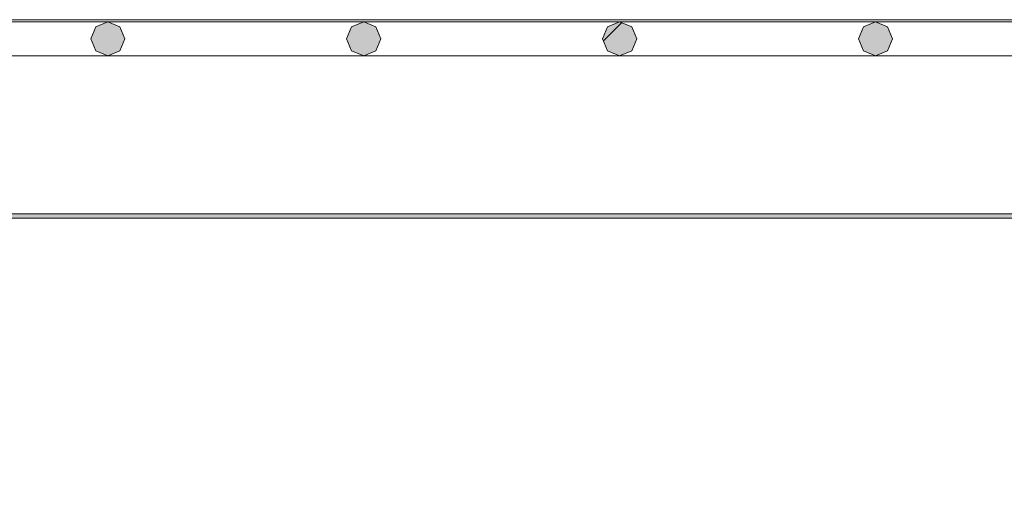
# Model space of a CAD drawing. Units: millimetres. Extents: x -57102 to -40539, y 3151 to 6303.
# Drawn here: x -51889 to -51427, y 3931 to 4151 of the extents above; entities that cross this region are included whole.
import ezdxf

# ---------------------------------------------------------------- set-up
doc = ezdxf.new("R2010")
doc.units = ezdxf.units.MM
doc.header["$MEASUREMENT"] = 0
doc.linetypes.add('Wipeout_Contour', pattern=[1000, 0, -1000])
doc.layers.add('2_RAAMATUKOGU MÄNGUVÕRK_2_SA - SISUSTUS', color=7, linetype='Continuous')
doc.layers.add('2_RAAMATUKOGU MÄNGUVÕRK_2_SA - SISUSTUS - erimööbel', color=7, linetype='Continuous')
doc.layers.add('2_RAAMATUKOGU MÄNGUVÕRK_2_SA - SISUSTUS - erimööbel_Pen_No__2', color=8, linetype='Continuous', lineweight=13)
for name, color, linetype, lineweight, true_color in [('2_RAAMATUKOGU MÄNGUVÕRK_2_SA - SISUSTUS - erimööbel_Pen_No__250', 7, 'Continuous', 13, 0x6d8d73), ('2_RAAMATUKOGU MÄNGUVÕRK_2_SA - SISUSTUS - erimööbel_Pen_No__87', 7, 'Continuous', 9, 0x8a8a8a), ('2_RAAMATUKOGU MÄNGUVÕRK_2_SA - TREPP - piire_Pen_No__87', 7, 'Continuous', 9, 0x8a8a8a)]:
    doc.layers.add(name, color=color, linetype=linetype, lineweight=lineweight, true_color=true_color)
pattern_1 = [(45, (-91988.303, -0.0001), (-42.42641, 42.42641), [])]

msp = doc.modelspace()

# ---------------------------------------------------------------- wipeouts: each hides what was drawn before it
at = {"color": 254, "linetype": 'Wipeout_Contour', "lineweight": 0, "ltscale": 313794.550223}
msp.add_wipeout([(-53012.99, 4151), (-53012.99, 4150), (-52919.13, 4150), (-51243.17, 4150), (-51304.84, 4150.45), (-51311.57, 4151)], dxfattribs=at).dxf.layer = '2_RAAMATUKOGU MÄNGUVÕRK_2_SA - SISUSTUS'
at = {"color": 254, "linetype": 'Wipeout_Contour', "lineweight": 0, "ltscale": 202303.303247}
msp.add_wipeout([(-53003.78, 4134), (-53003.78, 3931), (-47824.78, 3931), (-47824.78, 4134)], dxfattribs=at).dxf.layer = '2_RAAMATUKOGU MÄNGUVÕRK_2_SA - SISUSTUS'

# ---------------------------------------------------------------- next in the draw order: hatches: boundary and pattern name
at = {"layer": '2_RAAMATUKOGU MÄNGUVÕRK_2_SA - SISUSTUS - erimööbel_Pen_No__250', "linetype": 'Continuous', "lineweight": 13, "true_color": 0x6d8d73}
msp.add_hatch(color=8, dxfattribs=at).paths.add_polyline_path([(-53003.78, 4060), (-53003.78, 4058), (-47824.78, 4058), (-47824.78, 4060)])

# ---------------------------------------------------------------- next in the draw order: linework, layer by layer
at = {"layer": '2_RAAMATUKOGU MÄNGUVÕRK_2_SA - SISUSTUS - erimööbel_Pen_No__87', "color": 252, "linetype": 'Continuous', "lineweight": 9, "true_color": 0x8a8a8a, "flags": 128}
msp.add_lwpolyline([(-53003.78, 4060), (-53003.78, 4058), (-47824.78, 4058), (-47824.78, 4060)], close=True, dxfattribs=at)

# ---------------------------------------------------------------- next in the draw order: wipeouts: each hides what was drawn before it
at = {"color": 254, "linetype": 'Wipeout_Contour', "lineweight": 0, "ltscale": 206373.903779}
msp.add_wipeout([(-51487.49, 4134), (-51367.49, 4134), (-51373.15, 4136.34), (-51481.84, 4136.34)], dxfattribs=at).dxf.layer = '2_RAAMATUKOGU MÄNGUVÕRK_2_SA - SISUSTUS - erimööbel'

# ---------------------------------------------------------------- next in the draw order: wipeouts: each hides what was drawn before it
at = {"color": 254, "linetype": 'Wipeout_Contour', "lineweight": 0, "ltscale": 206375.1869}
msp.add_wipeout([(-51481.84, 4136.34), (-51373.15, 4136.34), (-51375.49, 4142), (-51479.49, 4142)], dxfattribs=at).dxf.layer = '2_RAAMATUKOGU MÄNGUVÕRK_2_SA - SISUSTUS - erimööbel'
at = {"color": 254, "linetype": 'Wipeout_Contour', "lineweight": 0, "ltscale": 206852.363135}
msp.add_wipeout([(-51601.84, 4136.34), (-51607.49, 4134), (-51487.49, 4134), (-51493.15, 4136.34)], dxfattribs=at).dxf.layer = '2_RAAMATUKOGU MÄNGUVÕRK_2_SA - SISUSTUS - erimööbel'

# ---------------------------------------------------------------- next in the draw order: linework, layer by layer
at = {"layer": '2_RAAMATUKOGU MÄNGUVÕRK_2_SA - SISUSTUS - erimööbel_Pen_No__87', "color": 252, "linetype": 'Continuous', "lineweight": 9, "true_color": 0x8a8a8a}
for p, q in [((-51481.84, 4136.34), (-51487.49, 4134)), ((-51487.49, 4134), (-51367.49, 4134))]:
    msp.add_line(p, q, dxfattribs=at)

# ---------------------------------------------------------------- next in the draw order: wipeouts: each hides what was drawn before it
at = {"color": 254, "linetype": 'Wipeout_Contour', "lineweight": 0, "ltscale": 206377.003445}
msp.add_wipeout([(-51373.15, 4147.66), (-51481.84, 4147.66), (-51479.49, 4142), (-51375.49, 4142)], dxfattribs=at).dxf.layer = '2_RAAMATUKOGU MÄNGUVÕRK_2_SA - SISUSTUS - erimööbel'
at = {"color": 254, "linetype": 'Wipeout_Contour', "lineweight": 0, "ltscale": 206853.643288}
msp.add_wipeout([(-51601.84, 4136.34), (-51493.15, 4136.34), (-51495.49, 4142), (-51599.49, 4142)], dxfattribs=at).dxf.layer = '2_RAAMATUKOGU MÄNGUVÕRK_2_SA - SISUSTUS - erimööbel'
at = {"color": 254, "linetype": 'Wipeout_Contour', "lineweight": 0, "ltscale": 207330.829599}
msp.add_wipeout([(-51613.15, 4136.34), (-51721.84, 4136.34), (-51727.49, 4134), (-51607.49, 4134)], dxfattribs=at).dxf.layer = '2_RAAMATUKOGU MÄNGUVÕRK_2_SA - SISUSTUS - erimööbel'

# ---------------------------------------------------------------- next in the draw order: linework, layer by layer
at = {"layer": '2_RAAMATUKOGU MÄNGUVÕRK_2_SA - SISUSTUS - erimööbel_Pen_No__87', "color": 252, "linetype": 'Continuous', "lineweight": 9, "true_color": 0x8a8a8a}
for p, q in [((-51479.49, 4142), (-51481.84, 4136.34)), ((-51601.84, 4136.34), (-51607.49, 4134)), ((-51493.15, 4136.34), (-51487.49, 4134)), ((-51607.49, 4134), (-51487.49, 4134))]:
    msp.add_line(p, q, dxfattribs=at)

# ---------------------------------------------------------------- next in the draw order: wipeouts: each hides what was drawn before it
at = {"color": 254, "linetype": 'Wipeout_Contour', "lineweight": 0, "ltscale": 206855.455632}
msp.add_wipeout([(-51493.15, 4147.66), (-51601.84, 4147.66), (-51599.49, 4142), (-51495.49, 4142)], dxfattribs=at).dxf.layer = '2_RAAMATUKOGU MÄNGUVÕRK_2_SA - SISUSTUS - erimööbel'
at = {"color": 254, "linetype": 'Wipeout_Contour', "lineweight": 0, "ltscale": 206378.289307}
msp.add_wipeout([(-51367.49, 4150), (-51487.49, 4150), (-51481.84, 4147.66), (-51373.15, 4147.66)], dxfattribs=at).dxf.layer = '2_RAAMATUKOGU MÄNGUVÕRK_2_SA - SISUSTUS - erimööbel'
at = {"color": 254, "linetype": 'Wipeout_Contour', "lineweight": 0, "ltscale": 207332.106819}
msp.add_wipeout([(-51615.49, 4142), (-51719.49, 4142), (-51721.84, 4136.34), (-51613.15, 4136.34)], dxfattribs=at).dxf.layer = '2_RAAMATUKOGU MÄNGUVÕRK_2_SA - SISUSTUS - erimööbel'
at = {"color": 254, "linetype": 'Wipeout_Contour', "lineweight": 0, "ltscale": 207809.30315}
msp.add_wipeout([(-51733.15, 4136.34), (-51841.84, 4136.34), (-51847.49, 4134), (-51727.49, 4134)], dxfattribs=at).dxf.layer = '2_RAAMATUKOGU MÄNGUVÕRK_2_SA - SISUSTUS - erimööbel'

# ---------------------------------------------------------------- next in the draw order: linework, layer by layer
at = {"layer": '2_RAAMATUKOGU MÄNGUVÕRK_2_SA - SISUSTUS - erimööbel_Pen_No__87', "color": 252, "linetype": 'Continuous', "lineweight": 9, "true_color": 0x8a8a8a}
for p, q in [((-51481.84, 4147.66), (-51479.49, 4142)), ((-51599.49, 4142), (-51601.84, 4136.34)), ((-51495.49, 4142), (-51493.15, 4136.34)), ((-51721.84, 4136.34), (-51727.49, 4134)), ((-51613.15, 4136.34), (-51607.49, 4134)), ((-51727.49, 4134), (-51607.49, 4134))]:
    msp.add_line(p, q, dxfattribs=at)

# ---------------------------------------------------------------- next in the draw order: wipeouts: each hides what was drawn before it
at = {"color": 254, "linetype": 'Wipeout_Contour', "lineweight": 0, "ltscale": 207333.91498}
msp.add_wipeout([(-51613.15, 4147.66), (-51721.84, 4147.66), (-51719.49, 4142), (-51615.49, 4142)], dxfattribs=at).dxf.layer = '2_RAAMATUKOGU MÄNGUVÕRK_2_SA - SISUSTUS - erimööbel'
at = {"color": 254, "linetype": 'Wipeout_Contour', "lineweight": 0, "ltscale": 206856.738519}
msp.add_wipeout([(-51487.49, 4150), (-51607.49, 4150), (-51601.84, 4147.66), (-51493.15, 4147.66)], dxfattribs=at).dxf.layer = '2_RAAMATUKOGU MÄNGUVÕRK_2_SA - SISUSTUS - erimööbel'
at = {"color": 254, "linetype": 'Wipeout_Contour', "lineweight": 0, "ltscale": 207810.577429}
msp.add_wipeout([(-51735.49, 4142), (-51839.49, 4142), (-51841.84, 4136.34), (-51733.15, 4136.34)], dxfattribs=at).dxf.layer = '2_RAAMATUKOGU MÄNGUVÕRK_2_SA - SISUSTUS - erimööbel'
at = {"color": 254, "linetype": 'Wipeout_Contour', "lineweight": 0, "ltscale": 208287.783725}
msp.add_wipeout([(-51853.15, 4136.34), (-51961.84, 4136.34), (-51967.49, 4134), (-51847.49, 4134)], dxfattribs=at).dxf.layer = '2_RAAMATUKOGU MÄNGUVÕRK_2_SA - SISUSTUS - erimööbel'

# ---------------------------------------------------------------- next in the draw order: hatches: boundary and pattern name
at = {"layer": '2_RAAMATUKOGU MÄNGUVÕRK_2_SA - SISUSTUS - erimööbel_Pen_No__2', "linetype": 'Continuous', "lineweight": 0, "true_color": 0xffffff}
msp.add_hatch(color=7, dxfattribs=at).paths.add_polyline_path([(-51479.49, 4142), (-51481.84, 4147.66), (-51487.49, 4150), (-51493.15, 4147.66), (-51495.49, 4142), (-51493.15, 4136.34), (-51487.49, 4134), (-51481.84, 4136.34)])
at = {"layer": '2_RAAMATUKOGU MÄNGUVÕRK_2_SA - SISUSTUS - erimööbel_Pen_No__2', "linetype": 'Continuous', "lineweight": 13}
h = msp.add_hatch(dxfattribs=at)
h.set_pattern_fill('__EHITUSPLOKK___kergplok_5A', color=8, style=0, pattern_type=2)
h.set_pattern_definition(pattern_1)
h.paths.add_polyline_path([(-51479.49, 4142), (-51481.84, 4147.66), (-51487.49, 4150), (-51493.15, 4147.66), (-51495.49, 4142), (-51493.15, 4136.34), (-51487.49, 4134), (-51481.84, 4136.34)])

# ---------------------------------------------------------------- next in the draw order: linework, layer by layer
at = {"layer": '2_RAAMATUKOGU MÄNGUVÕRK_2_SA - SISUSTUS - erimööbel_Pen_No__87', "color": 252, "linetype": 'Continuous', "lineweight": 9, "true_color": 0x8a8a8a}
for p, q in [((-51601.84, 4147.66), (-51599.49, 4142)), ((-51493.15, 4147.66), (-51495.49, 4142)), ((-51487.49, 4150), (-51493.15, 4147.66)), ((-51487.49, 4150), (-51367.49, 4150)), ((-51487.49, 4150), (-51481.84, 4147.66)), ((-51719.49, 4142), (-51721.84, 4136.34)), ((-51615.49, 4142), (-51613.15, 4136.34)), ((-51841.84, 4136.34), (-51847.49, 4134)), ((-51733.15, 4136.34), (-51727.49, 4134)), ((-51967.49, 4134), (-51847.49, 4134)), ((-51847.49, 4134), (-51727.49, 4134))]:
    msp.add_line(p, q, dxfattribs=at)

# ---------------------------------------------------------------- next in the draw order: wipeouts: each hides what was drawn before it
at = {"color": 254, "linetype": 'Wipeout_Contour', "lineweight": 0, "ltscale": 207812.381427}
msp.add_wipeout([(-51733.15, 4147.66), (-51841.84, 4147.66), (-51839.49, 4142), (-51735.49, 4142)], dxfattribs=at).dxf.layer = '2_RAAMATUKOGU MÄNGUVÕRK_2_SA - SISUSTUS - erimööbel'
at = {"color": 254, "linetype": 'Wipeout_Contour', "lineweight": 0, "ltscale": 207335.194887}
msp.add_wipeout([(-51607.49, 4150), (-51727.49, 4150), (-51721.84, 4147.66), (-51613.15, 4147.66)], dxfattribs=at).dxf.layer = '2_RAAMATUKOGU MÄNGUVÕRK_2_SA - SISUSTUS - erimööbel'
at = {"color": 254, "linetype": 'Wipeout_Contour', "lineweight": 0, "ltscale": 208289.055078}
msp.add_wipeout([(-51855.49, 4142), (-51959.49, 4142), (-51961.84, 4136.34), (-51853.15, 4136.34)], dxfattribs=at).dxf.layer = '2_RAAMATUKOGU MÄNGUVÕRK_2_SA - SISUSTUS - erimööbel'

# ---------------------------------------------------------------- next in the draw order: hatches: boundary and pattern name
at = {"layer": '2_RAAMATUKOGU MÄNGUVÕRK_2_SA - SISUSTUS - erimööbel_Pen_No__2', "linetype": 'Continuous', "lineweight": 0, "true_color": 0xffffff}
msp.add_hatch(color=7, dxfattribs=at).paths.add_polyline_path([(-51599.49, 4142), (-51601.84, 4147.66), (-51607.49, 4150), (-51613.15, 4147.66), (-51615.49, 4142), (-51613.15, 4136.34), (-51607.49, 4134), (-51601.84, 4136.34)])
at = {"layer": '2_RAAMATUKOGU MÄNGUVÕRK_2_SA - SISUSTUS - erimööbel_Pen_No__2', "linetype": 'Continuous', "lineweight": 13}
h = msp.add_hatch(dxfattribs=at)
h.set_pattern_fill('__EHITUSPLOKK___kergplok_5A', color=8, style=0, pattern_type=2)
h.set_pattern_definition(pattern_1)
h.paths.add_polyline_path([(-51599.49, 4142), (-51601.84, 4147.66), (-51607.49, 4150), (-51613.15, 4147.66), (-51615.49, 4142), (-51613.15, 4136.34), (-51607.49, 4134), (-51601.84, 4136.34)])

# ---------------------------------------------------------------- next in the draw order: linework, layer by layer
at = {"layer": '2_RAAMATUKOGU MÄNGUVÕRK_2_SA - SISUSTUS - erimööbel_Pen_No__87', "color": 252, "linetype": 'Continuous', "lineweight": 9, "true_color": 0x8a8a8a}
for p, q in [((-51721.84, 4147.66), (-51719.49, 4142)), ((-51613.15, 4147.66), (-51615.49, 4142)), ((-51607.49, 4150), (-51613.15, 4147.66)), ((-51607.49, 4150), (-51487.49, 4150)), ((-51607.49, 4150), (-51601.84, 4147.66)), ((-51839.49, 4142), (-51841.84, 4136.34)), ((-51735.49, 4142), (-51733.15, 4136.34)), ((-51853.15, 4136.34), (-51847.49, 4134))]:
    msp.add_line(p, q, dxfattribs=at)

# ---------------------------------------------------------------- next in the draw order: wipeouts: each hides what was drawn before it
at = {"color": 254, "linetype": 'Wipeout_Contour', "lineweight": 0, "ltscale": 208290.854932}
msp.add_wipeout([(-51853.15, 4147.66), (-51961.84, 4147.66), (-51959.49, 4142), (-51855.49, 4142)], dxfattribs=at).dxf.layer = '2_RAAMATUKOGU MÄNGUVÕRK_2_SA - SISUSTUS - erimööbel'
at = {"color": 254, "linetype": 'Wipeout_Contour', "lineweight": 0, "ltscale": 207813.658387}
msp.add_wipeout([(-51727.49, 4150), (-51847.49, 4150), (-51841.84, 4147.66), (-51733.15, 4147.66)], dxfattribs=at).dxf.layer = '2_RAAMATUKOGU MÄNGUVÕRK_2_SA - SISUSTUS - erimööbel'

# ---------------------------------------------------------------- next in the draw order: hatches: boundary and pattern name
at = {"layer": '2_RAAMATUKOGU MÄNGUVÕRK_2_SA - SISUSTUS - erimööbel_Pen_No__2', "linetype": 'Continuous', "lineweight": 0, "true_color": 0xffffff}
msp.add_hatch(color=7, dxfattribs=at).paths.add_polyline_path([(-51719.49, 4142), (-51721.84, 4147.66), (-51727.49, 4150), (-51733.15, 4147.66), (-51735.49, 4142), (-51733.15, 4136.34), (-51727.49, 4134), (-51721.84, 4136.34)])
at = {"layer": '2_RAAMATUKOGU MÄNGUVÕRK_2_SA - SISUSTUS - erimööbel_Pen_No__2', "linetype": 'Continuous', "lineweight": 13}
h = msp.add_hatch(dxfattribs=at)
h.set_pattern_fill('__EHITUSPLOKK___kergplok_5A', color=8, style=0, pattern_type=2)
h.set_pattern_definition(pattern_1)
h.paths.add_polyline_path([(-51719.49, 4142), (-51721.84, 4147.66), (-51727.49, 4150), (-51733.15, 4147.66), (-51735.49, 4142), (-51733.15, 4136.34), (-51727.49, 4134), (-51721.84, 4136.34)])

# ---------------------------------------------------------------- next in the draw order: linework, layer by layer
at = {"layer": '2_RAAMATUKOGU MÄNGUVÕRK_2_SA - SISUSTUS - erimööbel_Pen_No__87', "color": 252, "linetype": 'Continuous', "lineweight": 9, "true_color": 0x8a8a8a}
for p, q in [((-51841.84, 4147.66), (-51839.49, 4142)), ((-51733.15, 4147.66), (-51735.49, 4142)), ((-51727.49, 4150), (-51733.15, 4147.66)), ((-51727.49, 4150), (-51607.49, 4150)), ((-51727.49, 4150), (-51721.84, 4147.66)), ((-51855.49, 4142), (-51853.15, 4136.34))]:
    msp.add_line(p, q, dxfattribs=at)

# ---------------------------------------------------------------- next in the draw order: wipeouts: each hides what was drawn before it
at = {"color": 254, "linetype": 'Wipeout_Contour', "lineweight": 0, "ltscale": 208292.128957}
msp.add_wipeout([(-51847.49, 4150), (-51967.49, 4150), (-51961.84, 4147.66), (-51853.15, 4147.66)], dxfattribs=at).dxf.layer = '2_RAAMATUKOGU MÄNGUVÕRK_2_SA - SISUSTUS - erimööbel'

# ---------------------------------------------------------------- next in the draw order: hatches: boundary and pattern name
at = {"layer": '2_RAAMATUKOGU MÄNGUVÕRK_2_SA - SISUSTUS - erimööbel_Pen_No__2', "linetype": 'Continuous', "lineweight": 0, "true_color": 0xffffff}
msp.add_hatch(color=7, dxfattribs=at).paths.add_polyline_path([(-51839.49, 4142), (-51841.84, 4147.66), (-51847.49, 4150), (-51853.15, 4147.66), (-51855.49, 4142), (-51853.15, 4136.34), (-51847.49, 4134), (-51841.84, 4136.34)])
at = {"layer": '2_RAAMATUKOGU MÄNGUVÕRK_2_SA - SISUSTUS - erimööbel_Pen_No__2', "linetype": 'Continuous', "lineweight": 13}
h = msp.add_hatch(dxfattribs=at)
h.set_pattern_fill('__EHITUSPLOKK___kergplok_5A', color=8, style=0, pattern_type=2)
h.set_pattern_definition(pattern_1)
h.paths.add_polyline_path([(-51839.49, 4142), (-51841.84, 4147.66), (-51847.49, 4150), (-51853.15, 4147.66), (-51855.49, 4142), (-51853.15, 4136.34), (-51847.49, 4134), (-51841.84, 4136.34)])

# ---------------------------------------------------------------- next in the draw order: linework, layer by layer
at = {"layer": '2_RAAMATUKOGU MÄNGUVÕRK_2_SA - SISUSTUS - erimööbel_Pen_No__87', "color": 252, "linetype": 'Continuous', "lineweight": 9, "true_color": 0x8a8a8a}
for p, q in [((-51967.49, 4150), (-51847.49, 4150)), ((-51853.15, 4147.66), (-51855.49, 4142)), ((-51847.49, 4150), (-51853.15, 4147.66)), ((-51847.49, 4150), (-51727.49, 4150)), ((-51847.49, 4150), (-51841.84, 4147.66))]:
    msp.add_line(p, q, dxfattribs=at)
at = {"layer": '2_RAAMATUKOGU MÄNGUVÕRK_2_SA - TREPP - piire_Pen_No__87', "color": 252, "linetype": 'Continuous', "lineweight": 9, "true_color": 0x8a8a8a}
msp.add_line((-51311.57, 4151), (-53012.99, 4151), dxfattribs=at)

doc.saveas('drawing.dxf')
